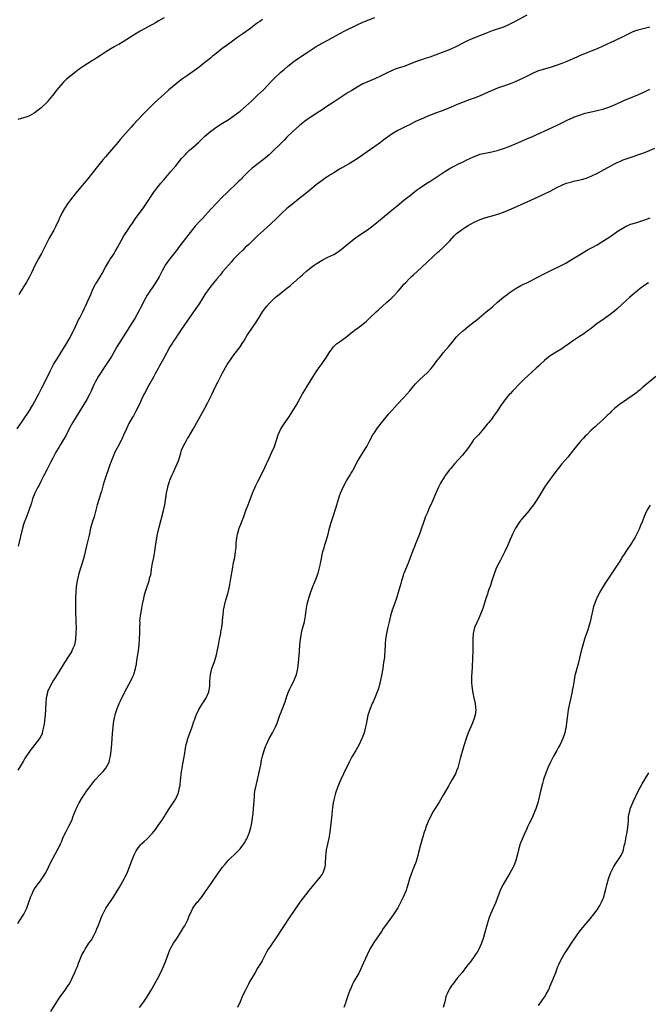
# Model space of a CAD drawing. Units: inches. Extents: x 2634000 to 2637000, y 1497000 to 1500000.
# Drawn here: x 2634988 to 2635203, y 1498030 to 1498367 of the extents above; entities that cross this region are included whole.
import ezdxf

# ---------------------------------------------------------------- set-up
doc = ezdxf.new("R2010")
doc.units = ezdxf.units.IN
doc.header["$MEASUREMENT"] = 0
doc.layers.add('LD26341497_10ft', color=120, linetype='Continuous')

msp = doc.modelspace()

# ---------------------------------------------------------------- linework, layer by layer
at = {"layer": 'LD26341497_10ft'}
for points, elevation in [([(2634986.78, 1498227), (2634989, 1498230.18), (2634990.86, 1498233), (2634992.01, 1498235), (2634994.23, 1498239), (2634995.28, 1498241), (2634996.28, 1498243), (2634998.18, 1498247), (2634999, 1498248.58), (2634999.24, 1498249), (2635001, 1498251.81), (2635001.77, 1498253), (2635003, 1498255), (2635003.72, 1498256.28), (2635005, 1498258.49), (2635005.27, 1498259), (2635006.25, 1498261), (2635007.76, 1498264.24), (2635008.18, 1498265), (2635009.19, 1498267), (2635009.76, 1498268.24), (2635010.15, 1498269), (2635011.09, 1498271), (2635011.93, 1498273), (2635012.8, 1498275), (2635013.56, 1498276.44), (2635013.88, 1498277), (2635015, 1498278.78), (2635015.83, 1498280.17), (2635017, 1498282.28), (2635017.99, 1498284.01), (2635018.63, 1498285), (2635019, 1498285.61), (2635019.9, 1498287), (2635020.29, 1498287.71), (2635021.06, 1498289), (2635022.44, 1498291.56), (2635023.29, 1498293), (2635024.75, 1498295.25), (2635025.57, 1498296.43), (2635025.94, 1498297), (2635027.3, 1498299), (2635030.16, 1498303), (2635031.31, 1498304.69), (2635032.84, 1498307), (2635033.73, 1498308.27), (2635034.27, 1498309), (2635035.86, 1498311), (2635037, 1498312.36), (2635039.32, 1498315), (2635041, 1498317), (2635043, 1498319.45), (2635044.41, 1498321), (2635044.69, 1498321.31), (2635045.71, 1498322.29), (2635047, 1498323.42), (2635048.73, 1498325), (2635049.89, 1498326.11), (2635051, 1498327.11), (2635053, 1498328.8), (2635055, 1498330.27), (2635055.43, 1498330.57), (2635057, 1498331.59), (2635059.26, 1498333), (2635061, 1498334.16), (2635063, 1498335.66), (2635065, 1498337.36), (2635067, 1498339.2), (2635069, 1498341.1), (2635069.95, 1498342.05), (2635070.94, 1498343), (2635073.89, 1498346.11), (2635075, 1498347.22), (2635076.91, 1498349), (2635078.05, 1498349.95), (2635079.21, 1498351), (2635081, 1498352.42), (2635081.78, 1498353), (2635083, 1498353.85), (2635083.7, 1498354.3), (2635085.55, 1498355.55), (2635089, 1498357.8), (2635091, 1498358.99), (2635093, 1498360.03), (2635094.79, 1498361), (2635098.61, 1498363), (2635103, 1498365.17), (2635105, 1498366.09), (2635107, 1498366.93), (2635109, 1498367.68)], 10070), ([(2635037, 1498367.63), (2635035, 1498366.46), (2635034.05, 1498365.95), (2635033, 1498365.34), (2635032.37, 1498365), (2635028.8, 1498363), (2635027.67, 1498362.33), (2635025.51, 1498361), (2635023, 1498359.39), (2635021.52, 1498358.48), (2635021, 1498358.22), (2635020.23, 1498357.77), (2635018.8, 1498357), (2635017, 1498355.88), (2635015.62, 1498355), (2635015.25, 1498354.75), (2635014.04, 1498353.96), (2635013, 1498353.3), (2635012.49, 1498353), (2635009.33, 1498351), (2635008.03, 1498350.03), (2635006.83, 1498349.17), (2635003.52, 1498346.48), (2635003, 1498345.95), (2635002.49, 1498345.51), (2635001, 1498343.8), (2635000.35, 1498343), (2634998.85, 1498341), (2634997.19, 1498339), (2634997, 1498338.8), (2634995, 1498336.84), (2634993, 1498335.24), (2634992.6, 1498335), (2634991, 1498334.1), (2634990.22, 1498333.78), (2634989, 1498333.41), (2634987, 1498332.87)], 10050), ([(2635161, 1498368.49), (2635157, 1498366.31), (2635155, 1498365.3), (2635154.33, 1498365), (2635153, 1498364.47), (2635149.13, 1498363.13), (2635147.48, 1498362.52), (2635146.03, 1498361.97), (2635143.66, 1498361), (2635141, 1498359.84), (2635139.09, 1498358.91), (2635137, 1498357.85), (2635135, 1498356.88), (2635133, 1498356.07), (2635127.8, 1498354.2), (2635126.31, 1498353.69), (2635125, 1498353.26), (2635123, 1498352.54), (2635121, 1498351.77), (2635119, 1498351.02), (2635117, 1498350.35), (2635116, 1498350), (2635115, 1498349.61), (2635113, 1498348.71), (2635111, 1498347.71), (2635109, 1498346.76), (2635106.37, 1498345.63), (2635105, 1498344.99), (2635103, 1498343.9), (2635101.19, 1498342.81), (2635099.96, 1498342.04), (2635095.1, 1498338.9), (2635092.69, 1498337.31), (2635091, 1498336.16), (2635089.24, 1498335), (2635087, 1498333.57), (2635086.66, 1498333.34), (2635085, 1498332.13), (2635083.27, 1498330.73), (2635081, 1498328.72), (2635079, 1498326.75), (2635078.14, 1498325.86), (2635077, 1498324.77), (2635074.12, 1498321.88), (2635073, 1498320.84), (2635071, 1498319.19), (2635068.63, 1498317.37), (2635068.17, 1498317), (2635067, 1498316.01), (2635065.87, 1498315), (2635065.42, 1498314.58), (2635065, 1498314.14), (2635063.83, 1498313), (2635063.42, 1498312.58), (2635063, 1498312.13), (2635062.41, 1498311.59), (2635061, 1498310.19), (2635059.72, 1498309), (2635059.34, 1498308.66), (2635058.32, 1498307.68), (2635057, 1498306.37), (2635055, 1498304.28), (2635053, 1498302.16), (2635050.12, 1498299), (2635049, 1498297.81), (2635047.66, 1498296.34), (2635046.77, 1498295.23), (2635041.97, 1498289), (2635041.56, 1498288.44), (2635040.69, 1498287.31), (2635038.86, 1498285), (2635037.43, 1498283), (2635037, 1498282.27), (2635036.32, 1498281), (2635035.29, 1498279), (2635034.11, 1498277), (2635031.23, 1498272.77), (2635030.52, 1498271.48), (2635029, 1498268.43), (2635028.5, 1498267.5), (2635027, 1498264.8), (2635026.3, 1498263.7), (2635025.91, 1498263), (2635024.67, 1498261), (2635023, 1498258.53), (2635021.65, 1498256.35), (2635020.9, 1498255), (2635019.46, 1498252.54), (2635019, 1498251.8), (2635016.34, 1498247.66), (2635015, 1498245.67), (2635014.59, 1498245), (2635013.45, 1498243), (2635013, 1498242.08), (2635012.51, 1498241), (2635012.06, 1498239.94), (2635011.62, 1498239), (2635010.58, 1498237), (2635007, 1498231.08), (2635005.7, 1498229), (2635004.74, 1498227.26), (2635003.4, 1498224.6), (2635002.69, 1498223.31), (2635001.61, 1498221.61), (2635001, 1498220.6), (2635000.05, 1498219), (2634998.94, 1498217), (2634998.31, 1498215.69), (2634997.93, 1498215), (2634996.91, 1498213), (2634995.88, 1498211), (2634994.89, 1498209), (2634994.3, 1498207.7), (2634993.88, 1498207), (2634992.85, 1498205), (2634992.02, 1498203), (2634991.65, 1498201.65), (2634990.82, 1498199), (2634989.72, 1498196.28), (2634989.22, 1498195), (2634989, 1498194.3), (2634988.62, 1498193), (2634987.17, 1498186.83)], 10080), ([(2635070.6, 1498367), (2635069.69, 1498366.31), (2635069, 1498365.86), (2635067.81, 1498365), (2635066.21, 1498363.79), (2635063.88, 1498362.12), (2635062.25, 1498361), (2635059.46, 1498359), (2635056.74, 1498357), (2635054.22, 1498355), (2635053.56, 1498354.45), (2635053, 1498353.96), (2635051.82, 1498353), (2635051, 1498352.31), (2635049, 1498350.79), (2635045, 1498347.93), (2635043, 1498346.48), (2635041.09, 1498345), (2635038.67, 1498343), (2635037, 1498341.54), (2635035, 1498339.7), (2635033.6, 1498338.4), (2635032.58, 1498337.42), (2635029.62, 1498334.38), (2635026.47, 1498331), (2635025.75, 1498330.25), (2635022.01, 1498325.99), (2635021.2, 1498325), (2635019, 1498322.42), (2635018.33, 1498321.67), (2635017, 1498320.05), (2635016.09, 1498319), (2635014.69, 1498317.31), (2635012.04, 1498313.96), (2635011.3, 1498313), (2635010.24, 1498311.76), (2635009, 1498310.24), (2635006.61, 1498307.39), (2635005, 1498305.31), (2635004.02, 1498303.98), (2635003, 1498302.35), (2635002.21, 1498301), (2635001.79, 1498300.21), (2635001.2, 1498299), (2635001, 1498298.53), (2634999.89, 1498296.11), (2634999.34, 1498295), (2634999, 1498294.36), (2634997.77, 1498292.23), (2634996.19, 1498289), (2634995.1, 1498287), (2634993.94, 1498285), (2634993.62, 1498284.38), (2634992.85, 1498282.85), (2634991.67, 1498280.33), (2634990.97, 1498279.03), (2634989.84, 1498277), (2634989, 1498275.55), (2634987.37, 1498273)], 10060), ([(2635203, 1498364.44), (2635199, 1498363.41), (2635197.83, 1498363), (2635197, 1498362.66), (2635193.64, 1498361), (2635191, 1498359.78), (2635187, 1498357.91), (2635185, 1498357.03), (2635183, 1498356.26), (2635181, 1498355.46), (2635179, 1498354.59), (2635177.91, 1498354.09), (2635177, 1498353.71), (2635175.45, 1498353), (2635174.68, 1498352.68), (2635173, 1498351.99), (2635171, 1498351.25), (2635169, 1498350.62), (2635167, 1498350.05), (2635165, 1498349.44), (2635164.67, 1498349.33), (2635163, 1498348.62), (2635159.72, 1498347), (2635157, 1498345.75), (2635155.28, 1498345), (2635153, 1498344.19), (2635151, 1498343.5), (2635149.19, 1498342.81), (2635147.8, 1498342.2), (2635145, 1498340.91), (2635143, 1498340.13), (2635141, 1498339.43), (2635139, 1498338.66), (2635137.82, 1498338.18), (2635137, 1498337.82), (2635136.41, 1498337.59), (2635134.93, 1498336.93), (2635131.71, 1498335.71), (2635129.76, 1498335), (2635127.79, 1498334.21), (2635124.93, 1498333), (2635123, 1498332.11), (2635121.15, 1498331.15), (2635119.61, 1498330.39), (2635119, 1498330.07), (2635116.96, 1498329.04), (2635115, 1498327.88), (2635112.18, 1498325.82), (2635111, 1498324.99), (2635109, 1498323.62), (2635105, 1498320.73), (2635103, 1498319.35), (2635101.57, 1498318.43), (2635100.3, 1498317.7), (2635099.06, 1498317), (2635097, 1498315.8), (2635095, 1498314.6), (2635094.02, 1498313.98), (2635093, 1498313.38), (2635092.43, 1498313), (2635091, 1498311.99), (2635089, 1498310.43), (2635086, 1498308), (2635085, 1498307.22), (2635083, 1498305.58), (2635081, 1498304), (2635079, 1498302.38), (2635077.23, 1498300.77), (2635076.21, 1498299.79), (2635075.43, 1498299), (2635073.36, 1498297), (2635071, 1498294.9), (2635069, 1498293.07), (2635067.97, 1498292.03), (2635066.84, 1498291), (2635065.93, 1498290.07), (2635064.76, 1498289), (2635063.89, 1498288.12), (2635062.71, 1498287), (2635060.79, 1498285), (2635059.96, 1498284.04), (2635059, 1498282.98), (2635057, 1498280.67), (2635056.26, 1498279.74), (2635055, 1498278.27), (2635053.55, 1498276.45), (2635053, 1498275.8), (2635052.38, 1498275), (2635050.95, 1498273), (2635050.22, 1498271.78), (2635049, 1498269.82), (2635048.46, 1498269), (2635047.08, 1498267), (2635045, 1498264.06), (2635043, 1498261.15), (2635042.16, 1498259.84), (2635041.59, 1498259), (2635041, 1498258.09), (2635040.26, 1498257), (2635039.79, 1498256.21), (2635039.02, 1498255), (2635036.87, 1498251), (2635035.49, 1498248.51), (2635035, 1498247.69), (2635034.1, 1498246.1), (2635033.34, 1498244.66), (2635031.68, 1498241.68), (2635031, 1498240.4), (2635030.53, 1498239.47), (2635030.26, 1498239), (2635029.25, 1498237), (2635028.56, 1498235.44), (2635027.34, 1498233), (2635026.51, 1498231.49), (2635026.23, 1498231), (2635025, 1498228.79), (2635024.15, 1498227), (2635023.19, 1498224.81), (2635022.55, 1498223.45), (2635022.32, 1498223), (2635021.15, 1498220.85), (2635020.21, 1498219), (2635019.37, 1498217), (2635019.28, 1498216.72), (2635018.75, 1498215.25), (2635018.63, 1498215), (2635018.39, 1498214.39), (2635017.89, 1498213), (2635017.2, 1498211), (2635016.56, 1498209), (2635016.17, 1498207.83), (2635015.57, 1498205.57), (2635015.37, 1498205), (2635014.82, 1498203.18), (2635014.19, 1498201), (2635013.96, 1498200.04), (2635013.06, 1498196.94), (2635012.44, 1498195), (2635011.91, 1498193), (2635011.38, 1498190.62), (2635010.45, 1498187), (2635009.55, 1498183), (2635008.99, 1498181), (2635008.37, 1498179), (2635007.79, 1498177), (2635007.32, 1498175), (2635007.01, 1498173), (2635006.85, 1498171), (2635006.76, 1498169.24), (2635006.71, 1498167), (2635006.72, 1498164.72), (2635006.9, 1498160.9), (2635006.94, 1498159), (2635006.89, 1498157), (2635006.73, 1498155), (2635006.47, 1498153.53), (2635006.34, 1498153), (2635005.83, 1498151.83), (2635005.5, 1498151), (2635005.32, 1498150.68), (2635004.26, 1498149), (2635002.95, 1498147), (2635001, 1498143.81), (2635000.48, 1498143), (2634999.92, 1498142.08), (2634999.22, 1498141), (2634998.09, 1498139), (2634997.21, 1498137), (2634997, 1498136.23), (2634996.71, 1498135), (2634996.58, 1498133.42), (2634996.51, 1498131), (2634996.34, 1498129), (2634996.24, 1498128.24), (2634996.01, 1498125.99), (2634995.85, 1498125), (2634995.48, 1498123.48), (2634995.39, 1498123), (2634995.3, 1498122.7), (2634994.64, 1498121.36), (2634994.39, 1498121), (2634991.99, 1498118.01), (2634991.24, 1498117), (2634991, 1498116.64), (2634989.57, 1498114.43), (2634988.82, 1498113.18), (2634987, 1498110.27)], 10090), ([(2634987, 1498057.74), (2634987.77, 1498059), (2634989.03, 1498060.97), (2634990.07, 1498063), (2634990.35, 1498063.65), (2634990.84, 1498065), (2634991.37, 1498066.63), (2634991.52, 1498067), (2634991.96, 1498067.96), (2634992.4, 1498069), (2634993, 1498069.97), (2634993.42, 1498070.58), (2634995, 1498072.7), (2634995.92, 1498074.08), (2634996.47, 1498075), (2634997, 1498075.98), (2634997.51, 1498077), (2634998.46, 1498079), (2634999, 1498080.04), (2635000.6, 1498083), (2635001, 1498083.8), (2635001.57, 1498085), (2635002.02, 1498085.98), (2635002.46, 1498087), (2635003, 1498088.16), (2635003.41, 1498089), (2635004.48, 1498091), (2635005.43, 1498093), (2635005.84, 1498094.16), (2635006.19, 1498095), (2635006.99, 1498097), (2635007.98, 1498099), (2635009.17, 1498101), (2635009.92, 1498102.08), (2635010.51, 1498103), (2635011.95, 1498105), (2635013, 1498106.39), (2635013.54, 1498107), (2635015, 1498108.58), (2635015.45, 1498109), (2635016.23, 1498109.77), (2635017.12, 1498110.88), (2635018.2, 1498113), (2635018.4, 1498113.6), (2635018.71, 1498115), (2635018.96, 1498117), (2635019.16, 1498119.16), (2635019.3, 1498121), (2635019.39, 1498122.61), (2635019.57, 1498125), (2635019.73, 1498126.27), (2635019.83, 1498127), (2635020.07, 1498128.07), (2635020.25, 1498129), (2635020.41, 1498129.59), (2635020.83, 1498131), (2635021.61, 1498133), (2635022.07, 1498133.93), (2635022.58, 1498135), (2635023, 1498135.76), (2635023.63, 1498137), (2635025.76, 1498141), (2635026.16, 1498141.84), (2635026.64, 1498143), (2635027.24, 1498145), (2635027.53, 1498146.47), (2635027.75, 1498147.75), (2635028.24, 1498151), (2635028.49, 1498153), (2635028.65, 1498155), (2635028.73, 1498157), (2635028.72, 1498157.28), (2635028.75, 1498159), (2635028.79, 1498160.79), (2635028.78, 1498161.22), (2635028.95, 1498163), (2635029.29, 1498165), (2635029.67, 1498167), (2635030.09, 1498169), (2635030.26, 1498169.74), (2635030.6, 1498171), (2635031.24, 1498173), (2635031.69, 1498174.31), (2635031.91, 1498175), (2635032.2, 1498176.2), (2635032.43, 1498177), (2635032.7, 1498178.7), (2635032.77, 1498179), (2635033.11, 1498181), (2635033.5, 1498183), (2635033.85, 1498185), (2635033.98, 1498186.02), (2635034.33, 1498188.33), (2635034.42, 1498189), (2635034.79, 1498191), (2635035.32, 1498193.32), (2635036.81, 1498199), (2635037.23, 1498201), (2635037.82, 1498205), (2635038.25, 1498207), (2635038.43, 1498207.57), (2635038.84, 1498209), (2635039, 1498209.44), (2635039.7, 1498211), (2635040.22, 1498212.22), (2635040.6, 1498213), (2635041.44, 1498215), (2635041.93, 1498216.07), (2635042.7, 1498218.7), (2635043, 1498219.66), (2635043.58, 1498221), (2635044.62, 1498223), (2635044.77, 1498223.23), (2635045, 1498223.64), (2635045.55, 1498224.45), (2635045.84, 1498225), (2635047, 1498226.94), (2635051, 1498234.09), (2635052.02, 1498235.98), (2635053.45, 1498239), (2635054.38, 1498241), (2635055.35, 1498243), (2635056.37, 1498245), (2635057, 1498246.15), (2635057.43, 1498247), (2635057.98, 1498248.02), (2635058.58, 1498249), (2635059.94, 1498251), (2635060.36, 1498251.64), (2635061, 1498252.4), (2635061.25, 1498252.75), (2635061.47, 1498253), (2635062.98, 1498255), (2635063.76, 1498256.24), (2635064.26, 1498257), (2635065.45, 1498259), (2635066.77, 1498261), (2635068.5, 1498263.5), (2635069.27, 1498264.73), (2635070.64, 1498267), (2635071, 1498267.51), (2635071.65, 1498268.35), (2635072.11, 1498269), (2635073, 1498270), (2635074.02, 1498271), (2635074.54, 1498271.46), (2635075, 1498271.91), (2635075.61, 1498272.39), (2635076.31, 1498273), (2635077, 1498273.57), (2635079, 1498275.14), (2635080.06, 1498275.94), (2635081, 1498276.78), (2635081.28, 1498277), (2635083.56, 1498279), (2635084.36, 1498279.64), (2635085.85, 1498281), (2635087, 1498281.94), (2635088.35, 1498283), (2635089, 1498283.45), (2635091, 1498284.68), (2635093, 1498285.7), (2635095, 1498286.66), (2635095.57, 1498287), (2635096.45, 1498287.55), (2635097, 1498287.94), (2635100.73, 1498291), (2635102.02, 1498291.98), (2635103.16, 1498292.84), (2635107, 1498295.43), (2635107.89, 1498296.11), (2635109.09, 1498297), (2635111, 1498298.57), (2635115, 1498301.94), (2635116.68, 1498303.32), (2635119, 1498305.18), (2635121.21, 1498307), (2635123.34, 1498308.66), (2635125, 1498309.8), (2635126.86, 1498311), (2635128.14, 1498311.86), (2635129.89, 1498313), (2635133, 1498315.07), (2635135, 1498316.25), (2635136.35, 1498317), (2635137.65, 1498317.65), (2635139, 1498318.29), (2635139.49, 1498318.51), (2635140.48, 1498319), (2635141.48, 1498319.48), (2635143, 1498320.16), (2635145, 1498320.92), (2635149, 1498321.75), (2635149.98, 1498322.02), (2635151, 1498322.27), (2635151.54, 1498322.46), (2635153, 1498322.88), (2635155, 1498323.61), (2635159, 1498325.35), (2635161, 1498326.17), (2635163, 1498327.02), (2635169.84, 1498330.16), (2635171.55, 1498331), (2635173, 1498331.74), (2635175, 1498332.7), (2635176.59, 1498333.41), (2635177, 1498333.58), (2635179, 1498334.34), (2635181, 1498334.98), (2635183.61, 1498335.61), (2635185, 1498335.9), (2635187, 1498336.41), (2635189, 1498337.04), (2635191, 1498337.85), (2635195, 1498339.68), (2635197, 1498340.5), (2635199, 1498341.27), (2635200.2, 1498341.8), (2635201, 1498342.16), (2635203, 1498343.19)], 10100), ([(2634998.3, 1498027.7), (2635000.36, 1498031), (2635001.42, 1498032.58), (2635003.19, 1498035), (2635003.93, 1498036.07), (2635004.53, 1498037), (2635005, 1498037.78), (2635005.63, 1498039), (2635006.55, 1498041), (2635007, 1498042.14), (2635007.37, 1498043), (2635007.8, 1498044.2), (2635008.14, 1498045), (2635008.95, 1498047), (2635009.71, 1498048.29), (2635010.04, 1498049), (2635011.31, 1498051), (2635012.04, 1498051.96), (2635013, 1498053.69), (2635013.66, 1498055), (2635014.07, 1498055.93), (2635014.46, 1498057), (2635015.24, 1498059), (2635015.76, 1498060.24), (2635016.11, 1498061), (2635017, 1498062.72), (2635017.15, 1498063), (2635017.86, 1498064.14), (2635018.67, 1498065.33), (2635019.85, 1498067), (2635021.12, 1498069), (2635021.79, 1498070.21), (2635022.26, 1498071), (2635023.38, 1498073), (2635023.72, 1498073.72), (2635024.38, 1498075), (2635025, 1498076.59), (2635025.66, 1498078.34), (2635025.89, 1498079), (2635026.78, 1498081.22), (2635027, 1498081.71), (2635027.44, 1498082.56), (2635027.74, 1498083), (2635029, 1498084.7), (2635029.28, 1498085), (2635030.21, 1498085.79), (2635031.23, 1498086.77), (2635033, 1498088.68), (2635034.05, 1498089.95), (2635035, 1498091.26), (2635036.23, 1498093), (2635037, 1498094.23), (2635037.53, 1498095), (2635039, 1498097.3), (2635040.16, 1498099), (2635041, 1498100.46), (2635041.27, 1498101), (2635041.82, 1498102.18), (2635042.03, 1498103), (2635042.27, 1498104.27), (2635042.47, 1498105), (2635042.55, 1498105.45), (2635042.9, 1498108.9), (2635043, 1498109.59), (2635043.21, 1498111), (2635043.55, 1498113), (2635043.74, 1498114.26), (2635044.06, 1498116.06), (2635044.19, 1498117), (2635044.31, 1498117.69), (2635044.6, 1498119), (2635045, 1498120.53), (2635045.14, 1498121), (2635046.56, 1498125), (2635047.16, 1498126.84), (2635047.36, 1498127.36), (2635047.96, 1498129), (2635048.88, 1498131), (2635050.14, 1498133), (2635050.5, 1498133.5), (2635051.42, 1498135), (2635051.69, 1498135.69), (2635052.27, 1498137), (2635052.41, 1498137.59), (2635052.6, 1498139), (2635052.64, 1498140.64), (2635052.84, 1498143), (2635053.37, 1498145), (2635054.11, 1498147), (2635054.81, 1498149.19), (2635055.17, 1498150.83), (2635055.6, 1498153), (2635056.01, 1498155), (2635056.39, 1498157), (2635056.46, 1498157.54), (2635056.7, 1498159), (2635056.95, 1498160.95), (2635057.13, 1498162.87), (2635057.18, 1498163.18), (2635057.34, 1498165), (2635057.73, 1498167), (2635058.01, 1498168.01), (2635058.49, 1498169.51), (2635058.89, 1498171), (2635059.33, 1498173), (2635059.6, 1498174.4), (2635059.81, 1498175.81), (2635060.36, 1498179), (2635060.78, 1498181.22), (2635061.15, 1498183), (2635061.48, 1498185), (2635061.62, 1498186.38), (2635061.67, 1498187.67), (2635061.76, 1498189), (2635062.07, 1498191), (2635062.28, 1498191.72), (2635062.69, 1498193), (2635063.51, 1498195), (2635064.28, 1498197), (2635064.99, 1498199.01), (2635065.72, 1498201), (2635066.07, 1498201.93), (2635067.28, 1498205), (2635068.36, 1498207.64), (2635069.02, 1498208.98), (2635071.13, 1498213), (2635072.05, 1498215), (2635072.33, 1498215.67), (2635072.94, 1498217), (2635073.86, 1498219), (2635074.71, 1498221), (2635076.03, 1498225), (2635076.97, 1498227), (2635078.34, 1498229), (2635079.68, 1498231), (2635082.11, 1498235), (2635084.37, 1498239), (2635085.39, 1498240.61), (2635085.62, 1498241), (2635087, 1498243.16), (2635087.66, 1498244.34), (2635089, 1498246.5), (2635090.02, 1498247.98), (2635091, 1498249.3), (2635092.5, 1498251.5), (2635093.42, 1498253), (2635094.87, 1498255), (2635095, 1498255.14), (2635095.97, 1498256.03), (2635097, 1498256.81), (2635099, 1498258.21), (2635100.01, 1498259), (2635101, 1498259.82), (2635102.5, 1498261), (2635103, 1498261.38), (2635105, 1498262.86), (2635106.15, 1498263.85), (2635107, 1498264.6), (2635109.54, 1498267), (2635110.3, 1498267.7), (2635111, 1498268.39), (2635111.32, 1498268.68), (2635111.64, 1498269), (2635113, 1498270.17), (2635113.93, 1498271), (2635114.51, 1498271.49), (2635115, 1498271.96), (2635115.54, 1498272.46), (2635117, 1498274.06), (2635118.36, 1498275.64), (2635119, 1498276.45), (2635119.48, 1498277), (2635121, 1498278.57), (2635121.45, 1498279), (2635122.28, 1498279.72), (2635125, 1498282.17), (2635127, 1498284.1), (2635129, 1498285.98), (2635130.58, 1498287.42), (2635131, 1498287.77), (2635132.37, 1498289), (2635133, 1498289.59), (2635134.69, 1498291.31), (2635136.19, 1498293), (2635137, 1498293.79), (2635138.52, 1498295), (2635139, 1498295.34), (2635140.05, 1498295.95), (2635141, 1498296.57), (2635141.71, 1498297), (2635143, 1498297.66), (2635145, 1498298.63), (2635146, 1498299), (2635147, 1498299.34), (2635149.91, 1498300.09), (2635151.45, 1498300.55), (2635153, 1498301.12), (2635155, 1498301.94), (2635159.89, 1498304.11), (2635166.09, 1498307), (2635167, 1498307.4), (2635169, 1498308.36), (2635170.18, 1498309), (2635171, 1498309.42), (2635173, 1498310.41), (2635174.49, 1498311), (2635175, 1498311.19), (2635176.44, 1498311.56), (2635177, 1498311.72), (2635178.08, 1498311.92), (2635179.7, 1498312.3), (2635181, 1498312.67), (2635181.24, 1498312.76), (2635183, 1498313.47), (2635185.36, 1498314.64), (2635189.69, 1498317), (2635191, 1498317.67), (2635191.89, 1498318.11), (2635193, 1498318.62), (2635193.95, 1498319), (2635195, 1498319.37), (2635197, 1498320.01), (2635199, 1498320.7), (2635200.67, 1498321.33), (2635202.1, 1498321.9), (2635204.75, 1498323)], 10110), ([(2635028.59, 1498029), (2635030.1, 1498031), (2635030.48, 1498031.52), (2635031, 1498032.3), (2635032.56, 1498035), (2635033, 1498035.72), (2635034.84, 1498039), (2635035.88, 1498041), (2635036.8, 1498043), (2635037.57, 1498045), (2635038.49, 1498047.51), (2635039, 1498048.74), (2635039.12, 1498049), (2635040.25, 1498051), (2635041.34, 1498052.66), (2635041.55, 1498053), (2635042.89, 1498055), (2635043.66, 1498056.34), (2635044.06, 1498057), (2635045.09, 1498059), (2635045.62, 1498060.38), (2635045.94, 1498061), (2635046.89, 1498063), (2635048.35, 1498065), (2635048.67, 1498065.33), (2635049, 1498065.69), (2635050.01, 1498067), (2635051, 1498068.34), (2635051.45, 1498069), (2635052.05, 1498069.95), (2635055, 1498074.31), (2635056.96, 1498077.04), (2635057.89, 1498078.11), (2635059, 1498079.37), (2635061.88, 1498082.12), (2635062.7, 1498083), (2635063, 1498083.35), (2635064.29, 1498085), (2635064.58, 1498085.42), (2635065, 1498086.22), (2635065.28, 1498086.72), (2635065.9, 1498088.1), (2635066.2, 1498089), (2635066.65, 1498090.65), (2635066.76, 1498091), (2635067, 1498092.24), (2635067.14, 1498093), (2635067.33, 1498094.67), (2635067.43, 1498095.43), (2635067.56, 1498097), (2635067.65, 1498098.35), (2635067.79, 1498099.79), (2635067.87, 1498101), (2635067.96, 1498102.04), (2635068.09, 1498103), (2635068.45, 1498105), (2635069.44, 1498109), (2635069.87, 1498111), (2635070.09, 1498112.09), (2635070.36, 1498113.64), (2635070.65, 1498115), (2635071.18, 1498117), (2635071.69, 1498118.31), (2635071.97, 1498119), (2635072.99, 1498121), (2635074.09, 1498123), (2635075.07, 1498125), (2635075.65, 1498126.35), (2635076.32, 1498128.32), (2635076.57, 1498129), (2635076.7, 1498129.3), (2635077, 1498130.11), (2635077.27, 1498130.73), (2635077.55, 1498131.55), (2635078.16, 1498133), (2635078.39, 1498133.61), (2635079, 1498135.57), (2635079.55, 1498137), (2635079.97, 1498138.03), (2635080.51, 1498139), (2635081, 1498140.01), (2635081.52, 1498141), (2635082.27, 1498143), (2635082.72, 1498145), (2635082.96, 1498147), (2635083.27, 1498150.73), (2635083.28, 1498151.28), (2635083.42, 1498153), (2635083.6, 1498155), (2635083.94, 1498157), (2635084.15, 1498157.85), (2635084.48, 1498159), (2635085.01, 1498161), (2635085.35, 1498163), (2635085.59, 1498165), (2635085.94, 1498167), (2635086.31, 1498168.31), (2635086.58, 1498169.42), (2635087.08, 1498170.92), (2635087.81, 1498173), (2635089, 1498175.74), (2635089.47, 1498177), (2635089.63, 1498177.63), (2635090.04, 1498179), (2635090.36, 1498180.36), (2635090.49, 1498181), (2635090.55, 1498181.45), (2635091.33, 1498185), (2635091.7, 1498186.3), (2635091.88, 1498187), (2635092.51, 1498189), (2635093.1, 1498191), (2635093.48, 1498192.52), (2635093.84, 1498193.84), (2635094.13, 1498195), (2635094.33, 1498195.67), (2635094.76, 1498197), (2635095.84, 1498200.16), (2635096.1, 1498201), (2635096.74, 1498203.26), (2635097, 1498204.06), (2635097.33, 1498205), (2635098.19, 1498207), (2635099.24, 1498209), (2635100.68, 1498211.32), (2635101, 1498211.86), (2635101.44, 1498212.56), (2635101.68, 1498213), (2635103, 1498215.57), (2635103.83, 1498217), (2635105.1, 1498219), (2635106.31, 1498221), (2635107.32, 1498223), (2635108.4, 1498225), (2635109, 1498225.9), (2635109.78, 1498227), (2635111.37, 1498229), (2635113.88, 1498232.12), (2635115, 1498233.41), (2635116.69, 1498235.31), (2635119, 1498237.76), (2635121, 1498240.03), (2635121.8, 1498241), (2635123, 1498242.34), (2635124.29, 1498243.72), (2635127, 1498246.28), (2635128.33, 1498247.67), (2635129.21, 1498248.79), (2635130.3, 1498250.3), (2635130.81, 1498251), (2635131, 1498251.23), (2635131.81, 1498252.19), (2635132.45, 1498253), (2635134.21, 1498255), (2635135.81, 1498257), (2635137, 1498258.44), (2635137.53, 1498259), (2635139, 1498260.4), (2635139.33, 1498260.67), (2635141, 1498262.04), (2635143, 1498263.6), (2635143.8, 1498264.2), (2635144.73, 1498265), (2635147.12, 1498267), (2635148.18, 1498267.82), (2635149.26, 1498268.74), (2635151, 1498270.28), (2635153, 1498272.01), (2635154.26, 1498273), (2635155, 1498273.55), (2635157, 1498274.89), (2635158.34, 1498275.66), (2635159, 1498275.99), (2635159.65, 1498276.35), (2635161, 1498276.99), (2635164.94, 1498279), (2635166.27, 1498279.73), (2635167.58, 1498280.42), (2635169, 1498281.11), (2635172.98, 1498282.98), (2635174.3, 1498283.7), (2635175.58, 1498284.42), (2635176.54, 1498285), (2635179, 1498286.52), (2635181.8, 1498288.2), (2635183.08, 1498288.92), (2635185, 1498289.98), (2635187, 1498291.16), (2635189, 1498292.49), (2635192.6, 1498295), (2635193, 1498295.25), (2635195, 1498296.38), (2635196.47, 1498297), (2635197, 1498297.19), (2635199, 1498297.76), (2635201, 1498298.38), (2635203.19, 1498299.19)], 10120), ([(2635202.62, 1498277), (2635201, 1498275.92), (2635199.79, 1498275), (2635199, 1498274.36), (2635197, 1498272.7), (2635196.11, 1498271.89), (2635195.1, 1498271), (2635191.93, 1498268.07), (2635191, 1498267.31), (2635189, 1498265.74), (2635187.93, 1498265), (2635187, 1498264.31), (2635185.1, 1498263), (2635183, 1498261.36), (2635181.64, 1498260.36), (2635180.45, 1498259.55), (2635179, 1498258.62), (2635177, 1498257.27), (2635175.66, 1498256.34), (2635173.88, 1498255), (2635173, 1498254.41), (2635171, 1498253.18), (2635169, 1498251.92), (2635168.46, 1498251.54), (2635167.78, 1498251), (2635167, 1498250.35), (2635165.52, 1498249), (2635165, 1498248.48), (2635164.23, 1498247.77), (2635163, 1498246.6), (2635161.19, 1498245), (2635160.05, 1498243.95), (2635159, 1498242.85), (2635156.1, 1498239.9), (2635155.26, 1498239), (2635155, 1498238.71), (2635153.58, 1498237), (2635153, 1498236.21), (2635152.16, 1498235), (2635150.87, 1498233), (2635149.43, 1498231), (2635149, 1498230.43), (2635147.87, 1498229), (2635147.46, 1498228.54), (2635146.23, 1498227), (2635144.44, 1498225), (2635143.75, 1498224.25), (2635142.81, 1498223.19), (2635142.66, 1498223), (2635141.27, 1498221), (2635140.35, 1498219.65), (2635139.84, 1498219), (2635139, 1498217.98), (2635136.29, 1498215), (2635135, 1498213.48), (2635134.62, 1498213), (2635133.14, 1498211), (2635133, 1498210.78), (2635131.86, 1498209), (2635131.54, 1498208.46), (2635130.81, 1498207), (2635129.91, 1498205), (2635129, 1498202.83), (2635128.14, 1498201), (2635127.75, 1498200.25), (2635127, 1498198.38), (2635126.41, 1498197), (2635126, 1498196), (2635125.64, 1498195), (2635125.01, 1498193.01), (2635124.34, 1498191), (2635123.55, 1498189), (2635123, 1498187.7), (2635122.69, 1498187), (2635121.87, 1498185), (2635120.39, 1498181), (2635119, 1498177.54), (2635118.79, 1498177), (2635118.68, 1498176.68), (2635118.15, 1498175), (2635117.92, 1498174.08), (2635117.05, 1498171), (2635116.54, 1498169.46), (2635115.51, 1498166.49), (2635115.03, 1498165), (2635114.43, 1498163), (2635113.91, 1498161), (2635113.37, 1498158.63), (2635113.05, 1498157), (2635112.72, 1498155), (2635112.6, 1498153.4), (2635112.55, 1498153), (2635112.47, 1498151), (2635112.36, 1498149.64), (2635112.32, 1498149), (2635112.24, 1498148.24), (2635112.07, 1498147), (2635111.91, 1498146.09), (2635111.76, 1498145), (2635111.36, 1498142.64), (2635111.03, 1498141), (2635110.55, 1498139), (2635110.19, 1498137.81), (2635109.9, 1498137), (2635109.06, 1498134.94), (2635108.45, 1498133.55), (2635108.18, 1498133), (2635107.34, 1498131), (2635107, 1498129.97), (2635106.69, 1498129), (2635106.04, 1498125.96), (2635105.89, 1498125), (2635105.4, 1498123), (2635104.76, 1498121.24), (2635104.66, 1498121), (2635103.67, 1498119), (2635102.53, 1498117), (2635101.22, 1498114.78), (2635100.26, 1498113), (2635098.32, 1498109), (2635097.38, 1498107), (2635097, 1498106.05), (2635096.33, 1498104.33), (2635095.63, 1498102.37), (2635095.22, 1498101), (2635095, 1498100.02), (2635094.79, 1498099), (2635094.55, 1498097.45), (2635094.5, 1498096.5), (2635094.23, 1498093.77), (2635094.17, 1498093), (2635093.95, 1498091), (2635093.69, 1498089), (2635093.37, 1498087), (2635092.91, 1498084.91), (2635092.46, 1498083), (2635092.28, 1498081.72), (2635092.19, 1498081), (2635092.15, 1498080.15), (2635092.11, 1498079), (2635092.06, 1498077.94), (2635091.92, 1498077), (2635091.34, 1498075.34), (2635091.24, 1498075), (2635091.16, 1498074.84), (2635091, 1498074.6), (2635089.85, 1498073), (2635088.09, 1498071), (2635087.62, 1498070.38), (2635086.52, 1498069), (2635083.44, 1498065), (2635083, 1498064.4), (2635079.99, 1498060.01), (2635077.57, 1498056.43), (2635075.24, 1498052.76), (2635074.42, 1498051.57), (2635073, 1498049.58), (2635072.61, 1498049), (2635072.02, 1498047.98), (2635071.55, 1498047), (2635071, 1498045.94), (2635070.54, 1498045), (2635069.98, 1498044.02), (2635069, 1498042.45), (2635068.15, 1498041), (2635066.25, 1498037.75), (2635065.85, 1498037), (2635064.81, 1498035), (2635063.87, 1498033), (2635063, 1498030.9), (2635062.09, 1498029)], 10130), ([(2635205.14, 1498244.86), (2635200.48, 1498241), (2635199.69, 1498240.31), (2635199, 1498239.78), (2635198.57, 1498239.43), (2635197, 1498238.25), (2635195.22, 1498237), (2635192.7, 1498235.3), (2635191, 1498233.92), (2635190, 1498233), (2635189.49, 1498232.51), (2635189, 1498231.99), (2635188.48, 1498231.52), (2635187, 1498230.11), (2635185, 1498228.34), (2635184.31, 1498227.69), (2635183.54, 1498227), (2635183, 1498226.49), (2635181.46, 1498225), (2635181, 1498224.53), (2635180.26, 1498223.74), (2635179.61, 1498223), (2635179, 1498222.27), (2635177, 1498219.79), (2635175, 1498217.36), (2635173, 1498214.98), (2635171.43, 1498213), (2635169.87, 1498211), (2635168.39, 1498209), (2635167.85, 1498208.15), (2635167.07, 1498207), (2635164.65, 1498203), (2635163.32, 1498201), (2635162.3, 1498199.7), (2635161.78, 1498199), (2635159.57, 1498196.43), (2635159, 1498195.72), (2635158.67, 1498195.33), (2635158.41, 1498195), (2635157.09, 1498193), (2635156.11, 1498191), (2635155, 1498188.35), (2635154.41, 1498187), (2635153.45, 1498185), (2635153, 1498184.12), (2635151.98, 1498182.02), (2635151.41, 1498181), (2635151, 1498180.2), (2635150.45, 1498179), (2635149.76, 1498177), (2635149.1, 1498175), (2635148.57, 1498173.43), (2635148.06, 1498172.06), (2635147.69, 1498171), (2635147.53, 1498170.47), (2635147.01, 1498169), (2635146.43, 1498167), (2635146.08, 1498165.92), (2635145.76, 1498165), (2635144.91, 1498163), (2635144.32, 1498161.68), (2635143.98, 1498161), (2635143.09, 1498159), (2635142.61, 1498157), (2635142.5, 1498155), (2635142.52, 1498153), (2635142.52, 1498151), (2635142.33, 1498145.67), (2635142.29, 1498145), (2635142.22, 1498144.22), (2635142.15, 1498141.85), (2635142.07, 1498141), (2635142.1, 1498140.1), (2635142.17, 1498139), (2635142.58, 1498136.58), (2635142.93, 1498135), (2635143.33, 1498133), (2635143.48, 1498131.48), (2635143.55, 1498131), (2635143.33, 1498129), (2635142.69, 1498127), (2635142.17, 1498125.83), (2635141.85, 1498125), (2635141.01, 1498123), (2635140.23, 1498121), (2635139.44, 1498118.56), (2635138.44, 1498115), (2635138.26, 1498114.26), (2635137.39, 1498111), (2635137, 1498109.97), (2635136.58, 1498109), (2635135.46, 1498107), (2635134.55, 1498105.45), (2635134.32, 1498105), (2635132.39, 1498101.61), (2635131, 1498099.31), (2635129.58, 1498097), (2635129, 1498096.02), (2635128.43, 1498095), (2635127.98, 1498094.02), (2635127.39, 1498093), (2635127, 1498092.08), (2635126.57, 1498091), (2635126.23, 1498089.77), (2635125.97, 1498089), (2635125.34, 1498087), (2635125.25, 1498086.75), (2635124.72, 1498085), (2635124.65, 1498084.65), (2635123.95, 1498082.05), (2635123.74, 1498081), (2635123.16, 1498079), (2635122.4, 1498077), (2635121.59, 1498075), (2635120.92, 1498073), (2635120.38, 1498071), (2635120.03, 1498069.97), (2635119.75, 1498069), (2635118.72, 1498066.72), (2635116.87, 1498063.13), (2635115.32, 1498060.68), (2635113, 1498057.57), (2635111.95, 1498056.05), (2635111.28, 1498055), (2635108.72, 1498051.28), (2635107.39, 1498049), (2635107.26, 1498048.74), (2635106.39, 1498047), (2635104.62, 1498043), (2635104.23, 1498042.23), (2635103.43, 1498040.57), (2635102.7, 1498039.3), (2635102.51, 1498039), (2635101.91, 1498037.91), (2635101.43, 1498037), (2635100.69, 1498035.31), (2635100.56, 1498035), (2635099.86, 1498033), (2635099.65, 1498032.35), (2635099.17, 1498031), (2635099, 1498030.46), (2635098.48, 1498029)], 10140), ([(2635203.11, 1498200.89), (2635202.34, 1498199.66), (2635202.02, 1498199), (2635201.14, 1498197), (2635200.54, 1498195.46), (2635199.87, 1498193.87), (2635199.38, 1498192.62), (2635198.74, 1498191.26), (2635198.05, 1498189.95), (2635197.5, 1498189), (2635197, 1498188.21), (2635194.81, 1498185), (2635194.45, 1498184.45), (2635193.51, 1498183), (2635193.34, 1498182.66), (2635192.57, 1498181.43), (2635191, 1498179), (2635189.36, 1498176.64), (2635187.75, 1498174.25), (2635185.82, 1498171), (2635184.89, 1498169.11), (2635184.8, 1498168.8), (2635183.82, 1498166.18), (2635182.71, 1498161), (2635182.13, 1498159), (2635181.81, 1498158.19), (2635181.43, 1498157), (2635181, 1498155.73), (2635180.72, 1498155), (2635180.11, 1498153), (2635179.59, 1498151), (2635178.65, 1498147), (2635177.78, 1498143.78), (2635177.55, 1498143), (2635177.45, 1498142.55), (2635177.14, 1498141), (2635176.82, 1498139), (2635176.54, 1498137.46), (2635176.47, 1498137), (2635175.6, 1498133), (2635175.19, 1498130.81), (2635174.93, 1498129), (2635174.5, 1498125.5), (2635174.42, 1498125), (2635174.24, 1498124.24), (2635173.99, 1498123), (2635173.75, 1498122.25), (2635173.32, 1498121), (2635172.39, 1498119), (2635171.87, 1498118.13), (2635171.26, 1498117), (2635170.15, 1498115), (2635169.14, 1498113), (2635168.2, 1498111), (2635167.86, 1498110.14), (2635167.39, 1498109), (2635166.73, 1498107), (2635166.34, 1498105.66), (2635165.68, 1498103), (2635165.22, 1498101), (2635164.73, 1498099), (2635164.05, 1498097), (2635162.55, 1498093.45), (2635161.7, 1498091.7), (2635161.4, 1498091), (2635160.63, 1498089.36), (2635160.44, 1498089), (2635159.37, 1498086.63), (2635158.76, 1498085), (2635158.19, 1498083), (2635157.72, 1498081), (2635157.16, 1498079), (2635156.54, 1498077.46), (2635156.33, 1498077), (2635155.24, 1498075), (2635153, 1498071.31), (2635152.83, 1498071), (2635151.87, 1498069), (2635150.39, 1498065), (2635149.48, 1498063), (2635148.61, 1498061), (2635148.17, 1498059.83), (2635147.5, 1498057.5), (2635147.26, 1498056.74), (2635146.67, 1498054.67), (2635146.15, 1498053), (2635145.48, 1498051), (2635144.6, 1498049), (2635144.02, 1498047.98), (2635143.39, 1498047), (2635143, 1498046.45), (2635141.94, 1498045), (2635140.42, 1498043), (2635138.86, 1498041), (2635137.24, 1498039), (2635135.69, 1498037), (2635135.4, 1498036.6), (2635134.59, 1498035.41), (2635134.35, 1498035), (2635133.93, 1498033.93), (2635133.49, 1498033), (2635133.37, 1498032.63), (2635132.98, 1498031), (2635132.37, 1498029)], 10150), ([(2635165, 1498029.71), (2635165.89, 1498031), (2635166.37, 1498031.63), (2635167, 1498032.56), (2635167.19, 1498032.81), (2635167.62, 1498033.62), (2635168.41, 1498035), (2635168.6, 1498035.4), (2635169, 1498036.39), (2635170.11, 1498039), (2635170.94, 1498041), (2635171.66, 1498043), (2635172.04, 1498043.96), (2635172.5, 1498045), (2635173.67, 1498047), (2635175.06, 1498049.06), (2635176.32, 1498051), (2635177, 1498052.08), (2635178.97, 1498055), (2635180.56, 1498057), (2635182.62, 1498059.38), (2635183.95, 1498061), (2635185, 1498062.4), (2635185.43, 1498063), (2635185.97, 1498063.97), (2635186.58, 1498065), (2635187, 1498066.03), (2635187.27, 1498066.73), (2635187.36, 1498067), (2635187.91, 1498069), (2635188.38, 1498071), (2635188.93, 1498073), (2635189.66, 1498075), (2635190.29, 1498076.29), (2635190.73, 1498077.27), (2635191.52, 1498078.48), (2635191.9, 1498079), (2635193.2, 1498081), (2635193.77, 1498082.23), (2635194.02, 1498083), (2635194.32, 1498084.32), (2635194.52, 1498085), (2635194.61, 1498085.39), (2635195, 1498087.39), (2635195.29, 1498089), (2635195.63, 1498091.63), (2635195.73, 1498093), (2635195.79, 1498094.21), (2635195.9, 1498095), (2635196.19, 1498096.19), (2635196.35, 1498097), (2635197.33, 1498099.33), (2635199.02, 1498103), (2635200.44, 1498105.56), (2635202.68, 1498109.32)], 10160)]:
    msp.add_lwpolyline(points, dxfattribs=dict(at, elevation=elevation))

doc.saveas('drawing.dxf')
